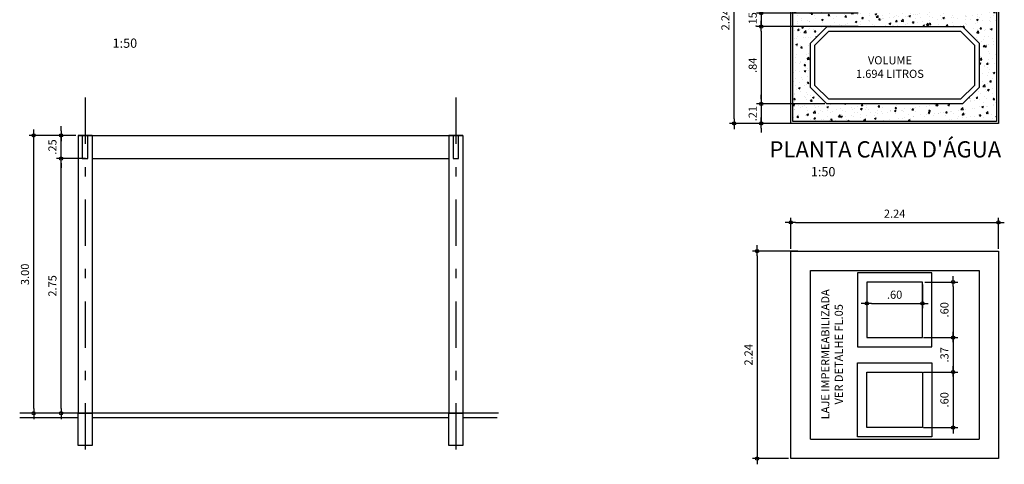
# Model space of a CAD drawing. Units: millimetres. Extents: x 1 to 275, y 5 to 122.
# Drawn here: x 87 to 98, y 65 to 70 of the extents above; entities that cross this region are included whole.
import ezdxf

# ---------------------------------------------------------------- set-up
doc = ezdxf.new("R2010")
doc.units = ezdxf.units.MM
doc.linetypes.add('DASHDOT', pattern=[1, 0.5, -0.25, 0, -0.25])
for name, color, linetype in [('-CTTEXTOS', 7, 'Continuous'), ('-DETGER', 7, 'Continuous'), ('-DTGER', 7, 'Continuous')]:
    doc.layers.add(name, color=color, linetype=linetype)
doc.styles.add('ROMANS', font='romans')
doc.dimstyles.new('AQ50', dxfattribs={"dimscale": 0.5, "dimtxt": 0.175, "dimasz": 0.1, "dimexe": 0.1, "dimexo": 0.05, "dimgap": 0.1, "dimtad": 1, "dimzin": 4, "dimdsep": 46, "dimtxsty": 'ROMANS', "dimblk": 'AB3', "dimcen": 0.1, "dimclrd": 2, "dimclre": 2, "dimclrt": 7, "dimadec": 0, "dimazin": 0, "dimtfac": 0.45, "dimtix": 1, "dimtmove": 2, "dimatfit": 3, "dimldrblk": 'AB3', "dimfxl": 0, "dimtolj": 1, "dimtzin": 4, "dimarcsym": 0})

# ---------------------------------------------------------------- blocks, each defined once
blk = doc.blocks.new('AB3')
blk.add_line((-1, 0), (1.25, 0))
at = {"color": 4}
blk.add_circle((0, 0), 0.35, dxfattribs=at)
blk = doc.blocks.new('*D144')
at = {"layer": '-DETGER', "color": 2, "lineweight": -2}
for p, q in [((95.463, 69.441), (95.463, 69.491)), ((95.967, 69.391), (95.413, 69.391)), ((95.463, 69.391), (95.463, 69.181)), ((95.777, 69.181), (95.413, 69.181)), ((95.463, 69.131), (95.463, 69.081))]:
    blk.add_line(p, q, dxfattribs=at)
at = {"layer": 'Defpoints', "color": 0}
for p in [(95.992, 69.391), (95.463, 69.181), (95.802, 69.181)]:
    blk.add_point(p, dxfattribs=at)
at = {"layer": '-DETGER', "color": 2, "lineweight": -2, "xscale": 0.05, "yscale": 0.05, "zscale": 0.05}
for p, rotation in [((95.463, 69.391), 270), ((95.463, 69.181), 90)]:
    blk.add_blockref('AB3', p, dxfattribs=dict(at, rotation=rotation))
at = {"layer": '-DETGER', "color": 7, "insert": (95.37, 69.286), "char_height": 0.0875, "attachment_point": 5, "rotation": 90, "style": 'ROMANS'}
blk.add_mtext('\\A1;.21', dxfattribs=at)
blk = doc.blocks.new('*D145')
at = {"layer": '-DETGER', "color": 2, "lineweight": -2}
for p, q in [((95.757, 71.421), (95.12, 71.421)), ((95.17, 69.231), (95.17, 71.371)), ((95.777, 69.181), (95.12, 69.181))]:
    blk.add_line(p, q, dxfattribs=at)
at = {"layer": 'Defpoints', "color": 0}
for p in [(95.17, 71.421), (95.782, 71.421), (95.802, 69.181)]:
    blk.add_point(p, dxfattribs=at)
at = {"layer": '-DETGER', "color": 2, "lineweight": -2, "xscale": 0.05, "yscale": 0.05, "zscale": 0.05}
for p, rotation in [((95.17, 71.421), 90), ((95.17, 69.181), 270)]:
    blk.add_blockref('AB3', p, dxfattribs=dict(at, rotation=rotation))
at = {"layer": '-DETGER', "color": 7, "insert": (95.076, 70.301), "char_height": 0.0875, "attachment_point": 5, "rotation": 90, "style": 'ROMANS'}
blk.add_mtext('\\A1;2.24', dxfattribs=at)
blk = doc.blocks.new('*D576')
at = {"layer": '-DETGER', "color": 2, "lineweight": -2}
for p, q in [((88.068, 69.051), (87.563, 69.051)), ((87.613, 66.101), (87.613, 69.001)), ((88.068, 66.051), (87.563, 66.051))]:
    blk.add_line(p, q, dxfattribs=at)
at = {"layer": 'Defpoints', "color": 0}
for p in [(87.613, 69.051), (88.093, 69.051), (88.093, 66.051)]:
    blk.add_point(p, dxfattribs=at)
at = {"layer": '-DETGER', "color": 2, "lineweight": -2, "xscale": 0.05, "yscale": 0.05, "zscale": 0.05}
for p, rotation in [((87.613, 69.051), 90), ((87.613, 66.051), 270)]:
    blk.add_blockref('AB3', p, dxfattribs=dict(at, rotation=rotation))
at = {"layer": '-DETGER', "color": 7, "insert": (87.519, 67.551), "char_height": 0.0875, "attachment_point": 5, "rotation": 90, "style": 'ROMANS'}
blk.add_mtext('\\A1;3.00', dxfattribs=at)
blk = doc.blocks.new('*D577')
at = {"layer": '-DETGER', "color": 2, "lineweight": -2}
for p, q in [((88.173, 68.801), (87.859, 68.801)), ((87.909, 66.101), (87.909, 68.751)), ((88.218, 66.051), (87.859, 66.051))]:
    blk.add_line(p, q, dxfattribs=at)
at = {"layer": 'Defpoints', "color": 0}
for p in [(87.909, 68.801), (88.198, 68.801), (88.243, 66.051)]:
    blk.add_point(p, dxfattribs=at)
at = {"layer": '-DETGER', "color": 2, "lineweight": -2, "xscale": 0.05, "yscale": 0.05, "zscale": 0.05}
for p, rotation in [((87.909, 68.801), 90), ((87.909, 66.051), 270)]:
    blk.add_blockref('AB3', p, dxfattribs=dict(at, rotation=rotation))
at = {"layer": '-DETGER', "color": 7, "insert": (87.815, 67.426), "char_height": 0.0875, "attachment_point": 5, "rotation": 90, "style": 'ROMANS'}
blk.add_mtext('\\A1;2.75', dxfattribs=at)
blk = doc.blocks.new('*D578')
at = {"layer": '-DETGER', "color": 2, "lineweight": -2}
for p, q in [((88.068, 69.051), (87.859, 69.051)), ((87.909, 69.101), (87.909, 69.151)), ((87.909, 68.801), (87.909, 69.051)), ((88.173, 68.801), (87.859, 68.801)), ((87.909, 68.751), (87.909, 68.701))]:
    blk.add_line(p, q, dxfattribs=at)
at = {"layer": 'Defpoints', "color": 0}
for p in [(87.909, 69.051), (88.093, 69.051), (88.198, 68.801)]:
    blk.add_point(p, dxfattribs=at)
at = {"layer": '-DETGER', "color": 2, "lineweight": -2, "xscale": 0.05, "yscale": 0.05, "zscale": 0.05}
for p, rotation in [((87.909, 69.051), 270), ((87.909, 68.801), 90)]:
    blk.add_blockref('AB3', p, dxfattribs=dict(at, rotation=rotation))
at = {"layer": '-DETGER', "color": 7, "insert": (87.815, 68.926), "char_height": 0.0875, "attachment_point": 5, "rotation": 90, "style": 'ROMANS'}
blk.add_mtext('\\A1;.25', dxfattribs=at)
blk = doc.blocks.new('GTITPLAN')
at = {"color": 3, "style": 'ROMANS'}
blk.add_attdef('TITULO', (0, 0.049), '', height=0.175, dxfattribs=at)
at = {"style": 'ROMANS'}
blk.add_attdef('ESCALA', (0.447, -0.155), '', height=0.1, dxfattribs=at)
blk = doc.blocks.new('*D691')
at = {"layer": '-DETGER', "color": 2, "lineweight": -2}
for p, q in [((95.782, 67.827), (95.782, 68.162)), ((95.832, 68.112), (97.972, 68.112)), ((98.022, 67.827), (98.022, 68.162))]:
    blk.add_line(p, q, dxfattribs=at)
at = {"layer": 'Defpoints', "color": 0}
for p in [(98.022, 68.112), (95.782, 67.802), (98.022, 67.802)]:
    blk.add_point(p, dxfattribs=at)
at = {"layer": '-DETGER', "color": 2, "lineweight": -2, "xscale": 0.05, "yscale": 0.05, "zscale": 0.05, "rotation": 180}
blk.add_blockref('AB3', (95.782, 68.112), dxfattribs=at)
at = {"layer": '-DETGER', "color": 2, "lineweight": -2, "xscale": 0.05, "yscale": 0.05, "zscale": 0.05}
blk.add_blockref('AB3', (98.022, 68.112), dxfattribs=at)
at = {"layer": '-DETGER', "color": 7, "insert": (96.902, 68.206), "char_height": 0.0875, "attachment_point": 5, "style": 'ROMANS'}
blk.add_mtext('\\A1;2.24', dxfattribs=at)
blk = doc.blocks.new('*D692')
at = {"layer": '-DETGER', "color": 2, "lineweight": -2}
for p, q in [((95.859, 67.802), (95.368, 67.802)), ((95.418, 67.752), (95.418, 65.612)), ((95.757, 65.562), (95.368, 65.562))]:
    blk.add_line(p, q, dxfattribs=at)
at = {"layer": 'Defpoints', "color": 0}
for p in [(95.884, 67.802), (95.418, 65.562), (95.782, 65.562)]:
    blk.add_point(p, dxfattribs=at)
at = {"layer": '-DETGER', "color": 2, "lineweight": -2, "xscale": 0.05, "yscale": 0.05, "zscale": 0.05}
for p, rotation in [((95.418, 67.802), 90), ((95.418, 65.562), 270)]:
    blk.add_blockref('AB3', p, dxfattribs=dict(at, rotation=rotation))
at = {"layer": '-DETGER', "color": 7, "insert": (95.325, 66.682), "char_height": 0.0875, "attachment_point": 5, "rotation": 90, "style": 'ROMANS'}
blk.add_mtext('\\A1;2.24', dxfattribs=at)
blk = doc.blocks.new('*D693')
at = {"layer": '-DETGER', "color": 2, "lineweight": -2}
for p, q in [((96.602, 67.443), (96.602, 67.187)), ((97.202, 67.443), (97.202, 67.187)), ((96.652, 67.237), (97.152, 67.237))]:
    blk.add_line(p, q, dxfattribs=at)
at = {"layer": 'Defpoints', "color": 0}
for p in [(96.602, 67.468), (97.202, 67.468), (97.202, 67.237)]:
    blk.add_point(p, dxfattribs=at)
at = {"layer": '-DETGER', "color": 2, "lineweight": -2, "xscale": 0.05, "yscale": 0.05, "zscale": 0.05, "rotation": 180}
blk.add_blockref('AB3', (96.602, 67.237), dxfattribs=at)
at = {"layer": '-DETGER', "color": 2, "lineweight": -2, "xscale": 0.05, "yscale": 0.05, "zscale": 0.05}
blk.add_blockref('AB3', (97.202, 67.237), dxfattribs=at)
at = {"layer": '-DETGER', "color": 7, "insert": (96.902, 67.331), "char_height": 0.0875, "attachment_point": 5, "style": 'ROMANS'}
blk.add_mtext('\\A1;.60', dxfattribs=at)
blk = doc.blocks.new('*D694')
at = {"layer": '-DETGER', "color": 2, "lineweight": -2}
for p, q in [((97.227, 67.468), (97.583, 67.468)), ((97.533, 67.418), (97.533, 66.918)), ((97.227, 66.868), (97.583, 66.868))]:
    blk.add_line(p, q, dxfattribs=at)
at = {"layer": 'Defpoints', "color": 0}
for p in [(97.202, 67.468), (97.202, 66.868), (97.533, 66.868)]:
    blk.add_point(p, dxfattribs=at)
at = {"layer": '-DETGER', "color": 2, "lineweight": -2, "xscale": 0.05, "yscale": 0.05, "zscale": 0.05}
for p, rotation in [((97.533, 67.468), 90), ((97.533, 66.868), 270)]:
    blk.add_blockref('AB3', p, dxfattribs=dict(at, rotation=rotation))
at = {"layer": '-DETGER', "color": 7, "insert": (97.439, 67.168), "char_height": 0.0875, "attachment_point": 5, "rotation": 90, "style": 'ROMANS'}
blk.add_mtext('\\A1;.60', dxfattribs=at)
blk = doc.blocks.new('*D697')
at = {"color": 2, "lineweight": -2}
for p, q in [((97.215, 66.868), (97.583, 66.868)), ((97.533, 66.818), (97.533, 66.546)), ((97.215, 66.496), (97.583, 66.496))]:
    blk.add_line(p, q, dxfattribs=at)
at = {"layer": 'Defpoints', "color": 0}
for p in [(97.19, 66.868), (97.19, 66.496), (97.533, 66.496)]:
    blk.add_point(p, dxfattribs=at)
at = {"color": 2, "lineweight": -2, "xscale": 0.05, "yscale": 0.05, "zscale": 0.05}
for p, rotation in [((97.533, 66.868), 90), ((97.533, 66.496), 270)]:
    blk.add_blockref('AB3', p, dxfattribs=dict(at, rotation=rotation))
at = {"color": 7, "insert": (97.439, 66.682), "char_height": 0.0875, "attachment_point": 5, "rotation": 90, "style": 'ROMANS'}
blk.add_mtext('\\A1;.37', dxfattribs=at)
blk = doc.blocks.new('*D698')
at = {"color": 2, "lineweight": -2}
for p, q in [((97.215, 66.496), (97.583, 66.496)), ((97.533, 66.446), (97.533, 65.946)), ((97.215, 65.896), (97.583, 65.896))]:
    blk.add_line(p, q, dxfattribs=at)
at = {"layer": 'Defpoints', "color": 0}
for p in [(97.19, 66.496), (97.19, 65.896), (97.533, 65.896)]:
    blk.add_point(p, dxfattribs=at)
at = {"color": 2, "lineweight": -2, "xscale": 0.05, "yscale": 0.05, "zscale": 0.05}
for p, rotation in [((97.533, 66.496), 90), ((97.533, 65.896), 270)]:
    blk.add_blockref('AB3', p, dxfattribs=dict(at, rotation=rotation))
at = {"color": 7, "insert": (97.439, 66.196), "char_height": 0.0875, "attachment_point": 5, "rotation": 90, "style": 'ROMANS'}
blk.add_mtext('\\A1;.60', dxfattribs=at)
blk = doc.blocks.new('*D699')
at = {"layer": '-DETGER', "color": 2, "lineweight": -2}
for p, q in [((95.463, 70.422), (95.463, 70.472)), ((96.508, 70.372), (95.413, 70.372)), ((95.463, 70.372), (95.463, 70.226)), ((96.508, 70.226), (95.413, 70.226)), ((95.463, 70.176), (95.463, 70.126))]:
    blk.add_line(p, q, dxfattribs=at)
at = {"layer": 'Defpoints', "color": 0}
for p in [(96.533, 70.372), (95.463, 70.226), (96.533, 70.226)]:
    blk.add_point(p, dxfattribs=at)
at = {"layer": '-DETGER', "color": 2, "lineweight": -2, "xscale": 0.05, "yscale": 0.05, "zscale": 0.05}
for p, rotation in [((95.463, 70.372), 270), ((95.463, 70.226), 90)]:
    blk.add_blockref('AB3', p, dxfattribs=dict(at, rotation=rotation))
at = {"layer": '-DETGER', "color": 7, "insert": (95.37, 70.299), "char_height": 0.0875, "attachment_point": 5, "rotation": 90, "style": 'ROMANS'}
blk.add_mtext('\\A1;.15', dxfattribs=at)
blk = doc.blocks.new('*D700')
at = {"layer": '-DETGER', "color": 2, "lineweight": -2}
for p, q in [((96.508, 70.226), (95.413, 70.226)), ((95.463, 70.176), (95.463, 69.441)), ((96.147, 69.391), (95.413, 69.391))]:
    blk.add_line(p, q, dxfattribs=at)
at = {"layer": 'Defpoints', "color": 0}
for p in [(96.533, 70.226), (95.463, 69.391), (96.172, 69.391)]:
    blk.add_point(p, dxfattribs=at)
at = {"layer": '-DETGER', "color": 2, "lineweight": -2, "xscale": 0.05, "yscale": 0.05, "zscale": 0.05}
for p, rotation in [((95.463, 70.226), 90), ((95.463, 69.391), 270)]:
    blk.add_blockref('AB3', p, dxfattribs=dict(at, rotation=rotation))
at = {"layer": '-DETGER', "color": 7, "insert": (95.37, 69.808), "char_height": 0.0875, "attachment_point": 5, "rotation": 90, "style": 'ROMANS'}
blk.add_mtext('\\A1;.84', dxfattribs=at)

msp = doc.modelspace()

# ---------------------------------------------------------------- hatches: boundary and pattern name
at = {"layer": '-DTGER'}
h = msp.add_hatch(dxfattribs=at)
h.set_pattern_fill('AR-CONC', color=2, scale=0.001, style=0)
h.set_pattern_definition([(50, (0, 0), (0.18218467, -0.01593909), [0.01905, -0.20955]), (355, (0, 0), (-0.03524283, 0.19105664), [0.01524, -0.16764]), (100.451, (0.01518, -0.00133), (0.1469425, 0.1751167), [0.01619, -0.17809]), (46.1842, (0, 0.0508), (0.27107904, -0.04204233), [0.028575, -0.314325]), (96.6356, (0.0226, 0.0473), (0.23740423, 0.24742556), [0.024285, -0.267135]), (351.184, (0, 0.0508), (0.2374046, 0.2474251), [0.02286, -0.25146]), (21, (0.0254, 0.0381), (0.15161488, -0.10226552), [0.01905, -0.20955]), (326, (0.0254, 0.0381), (0.06180203, 0.18418797), [0.01524, -0.16764]), (71.4514, (0.03803, 0.02958), (0.2134165, 0.08192286), [0.01619, -0.17809]), (37.5, (0, 0), (0.003088603, 0.08455504), [0, -0.165608, 0, -0.17018, 0, -0.168275]), (7.5, (0, 0), (0.06681966, 0.100180575), [0, -0.097028, 0, -0.161798, 0, -0.064135]), (327.5, (-0.05664, 0), (0.135590595, -0.005728744), [0, -0.0635, 0, -0.19812, 0, -0.26289]), (317.5, (-0.08204, 0), (0.14812918, 0.02542649), [0, -0.08255, 0, -0.131572, 0, -0.18669])])
h.paths.add_polyline_path([(98.0024, 71.4009), (96.6405, 71.4009), (96.6405, 71.2109), (97.6331, 71.2109), (97.8124, 71.0316), (97.8124, 70.5559), (97.6324, 70.3759), (96.6405, 70.3759), (96.6405, 70.2259), (97.6324, 70.2259), (97.8124, 70.0459), (97.8124, 69.5701), (97.6331, 69.3909), (96.6405, 69.3909), (96.6405, 69.2009), (98.0024, 69.2009)])
h.paths.add_polyline_path([(96.6405, 71.4009), (95.8024, 71.4009), (95.8024, 69.2009), (96.6405, 69.2009), (96.6405, 69.3909), (96.1717, 69.3909), (95.9924, 69.5701), (95.9924, 70.0459), (96.1724, 70.2259), (96.6405, 70.2259), (96.6405, 70.3759), (96.1724, 70.3759), (95.9924, 70.5559), (95.9924, 71.0316), (96.1717, 71.2109), (96.6405, 71.2109)])

# ---------------------------------------------------------------- linework, layer by layer
at = {"layer": '-DETGER', "color": 1}
for p, q in [((96.1724, 70.2259), (95.9924, 70.0459)), ((96.1724, 70.2259), (97.6324, 70.2259)), ((97.6324, 70.2259), (97.8124, 70.0459)), ((95.9924, 69.5701), (95.9924, 70.0459)), ((97.8124, 70.0459), (97.8124, 69.5701)), ((96.1717, 69.3909), (95.9924, 69.5701)), ((97.8124, 69.5701), (97.6331, 69.3909)), ((97.6331, 69.3909), (96.1717, 69.3909))]:
    msp.add_line(p, q, dxfattribs=at)
at = {"layer": '-DETGER', "color": 6, "linetype": 'DASHDOT'}
for p, q in [((88.1677, 69.4591), (88.1677, 65.5044)), ((92.1677, 69.4591), (92.1677, 65.5044))]:
    msp.add_line(p, q, dxfattribs=at)
at = {"layer": '-DETGER', "color": 4}
for p, q in [((88.0927, 69.0513), (88.0927, 66.0513)), ((88.2427, 69.0513), (88.0927, 69.0513)), ((88.0927, 69.0513), (88.2427, 69.0513)), ((88.1377, 69.0513), (88.1377, 68.8013)), ((88.2427, 69.0513), (88.2427, 66.0513)), ((92.2427, 69.0513), (92.0927, 69.0513)), ((92.0927, 69.0513), (92.0927, 66.0513)), ((92.0927, 69.0513), (92.2427, 69.0513)), ((92.0927, 69.0513), (92.2427, 69.0513)), ((92.1377, 69.0513), (92.1377, 68.8013)), ((92.2427, 69.0513), (92.2427, 66.0513))]:
    msp.add_line(p, q, dxfattribs=at)
at = {"layer": '-DETGER'}
for p, q in [((88.2427, 69.0513), (92.0927, 69.0513)), ((88.2427, 68.8013), (92.0927, 68.8013)), ((95.9924, 67.5921), (97.8124, 67.5921)), ((95.9924, 65.7721), (95.9924, 67.5921)), ((97.8124, 67.5921), (97.8124, 65.7721)), ((92.6265, 66.0513), (87.462, 66.0513)), ((95.9924, 65.7721), (97.8124, 65.7721))]:
    msp.add_line(p, q, dxfattribs=at)
at = {"layer": '-DETGER', "color": 5}
for p, q in [((88.0927, 66.0013), (87.462, 66.0013)), ((92.0927, 66.0013), (88.2427, 66.0013)), ((92.6119, 66.0013), (92.2427, 66.0013)), ((92.6119, 66.0013), (92.2427, 66.0013))]:
    msp.add_line(p, q, dxfattribs=at)
at = {"layer": '-DETGER', "color": 6}
msp.add_lwpolyline([(95.7824, 71.4209), (98.0224, 71.4209), (98.0224, 69.1809), (95.7824, 69.1809)], close=True, dxfattribs=at)
at = {"layer": '-DETGER', "color": 1}
msp.add_lwpolyline([(95.8024, 71.4009), (98.0024, 71.4009), (98.0024, 69.2009), (95.8024, 69.2009)], close=True, dxfattribs=at)
at = {"layer": '-DETGER'}
msp.add_lwpolyline([(97.6117, 70.1759), (97.7624, 70.0251), (97.7624, 69.5909), (97.6124, 69.4409), (96.1924, 69.4409), (96.0424, 69.5909), (96.0424, 70.0251), (96.1931, 70.1759)], dxfattribs=at)
at = {"layer": '-DETGER', "color": 3}
for points in [[(88.1977, 69.0513), (88.1377, 69.0513), (88.1377, 68.8013), (88.1977, 68.8013)], [(92.1977, 69.0513), (92.1377, 69.0513), (92.1377, 68.8013), (92.1977, 68.8013)]]:
    msp.add_lwpolyline(points, close=True, dxfattribs=at)
at = {"layer": '-DETGER'}
for points in [[(96.5024, 66.7678), (97.3024, 66.7678), (97.3024, 67.5678), (96.5024, 67.5678)], [(96.6024, 66.8678), (97.2024, 66.8678), (97.2024, 67.4678), (96.6024, 67.4678)], [(96.5024, 66.5963), (97.3024, 66.5963), (97.3024, 65.7963), (96.5024, 65.7963)], [(96.6024, 66.4963), (97.2024, 66.4963), (97.2024, 65.8963), (96.6024, 65.8963)]]:
    msp.add_lwpolyline(points, close=True, dxfattribs=at)
at = {"layer": '-DTGER', "color": 7}
for points in [[(88.0927, 66.0513), (88.2427, 66.0513), (88.2427, 65.7013), (88.0927, 65.7013)], [(92.0927, 66.0513), (92.2427, 66.0513), (92.2427, 65.7013), (92.0927, 65.7013)]]:
    msp.add_lwpolyline(points, close=True, dxfattribs=at)
msp.add_line((96.1931, 70.1759), (97.6117, 70.1759))
msp.add_lwpolyline([(95.7824, 67.8021), (98.0224, 67.8021), (98.0224, 65.5621), (95.7824, 65.5621)], close=True)

# ---------------------------------------------------------------- block references
at = {"layer": '-DETGER'}
for p, values in [((88.0174, 70.1524), {'ESCALA': '1:50'}), ((95.5509, 68.764), {'TITULO': "PLANTA CAIXA D'ÁGUA", 'ESCALA': '1:50'})]:
    msp.add_blockref('GTITPLAN', p, dxfattribs=at).add_auto_attribs(values)

# ---------------------------------------------------------------- texts
at = {"layer": '-CTTEXTOS', "color": 7, "insert": (96.2376, 66.6877), "char_height": 0.0875, "attachment_point": 5, "rotation": 90, "style": 'ROMANS'}
msp.add_mtext('LAJE IMPERMEABILIZADA\\PVER DETALHE FL.05', dxfattribs=at)
at = {"layer": '-DETGER', "color": 7, "insert": (96.8509, 69.7778), "char_height": 0.0875, "attachment_point": 5, "style": 'ROMANS'}
msp.add_mtext('VOLUME\\P1.694 LITROS', dxfattribs=at)

# ---------------------------------------------------------------- dimensions: what is measured, and where the dimension line sits
at = {"layer": '-DETGER'}
for base, p1, p2, picture, middle in [((95.17, 71.4209), (95.8024, 69.1809), (95.7824, 71.4209), '*D145', (95.0762, 70.3009)), ((95.4634, 70.2259), (96.5333, 70.3719), (96.5333, 70.2259), '*D699', (95.3697, 70.2989)), ((95.4634139027, 69.3908593946), (96.5332847864, 70.2258593946), (96.1717225085, 69.3908593946), '*D700', (95.3696639027, 69.8083593946)), ((95.4634, 69.1809), (95.9924, 69.3909), (95.8024, 69.1809), '*D144', (95.3697, 69.2859)), ((87.6131, 69.0513), (88.0927, 66.0513), (88.0927, 69.0513), '*D576', (87.5194, 67.5513)), ((87.9091, 69.0513), (88.1977, 68.8013), (88.0927, 69.0513), '*D578', (87.8153, 68.9263)), ((87.9091, 68.8013), (88.2427, 66.0513), (88.1977, 68.8013), '*D577', (87.8153, 67.4263)), ((95.4183, 65.5621), (95.8844, 67.8021), (95.7824, 65.5621), '*D692', (95.3245, 66.6821)), ((97.5325, 66.8678), (97.2024, 67.4678), (97.2024, 66.8678), '*D694', (97.4388, 67.1678))]:
    dim = msp.add_linear_dim(base=base, p1=p1, p2=p2, angle=90, dimstyle='AQ50', dxfattribs=at)
    dim.commit()
    dim.dimension.update_dxf_attribs({"geometry": picture, "text_midpoint": middle})
for base, p1, p2, picture, middle in [((98.0224, 68.1119), (95.7824, 67.8021), (98.0224, 67.8021), '*D691', (96.9024, 68.2057)), ((97.2024, 67.2375), (96.6024, 67.4678), (97.2024, 67.4678), '*D693', (96.9024, 67.3312))]:
    dim = msp.add_linear_dim(base=base, p1=p1, p2=p2, dimstyle='AQ50', dxfattribs=at)
    dim.commit()
    dim.dimension.update_dxf_attribs({"geometry": picture, "text_midpoint": middle})
for base, p1, p2, picture, middle in [((97.5325, 66.4963), (97.1898, 66.8678), (97.1898, 66.4963), '*D697', (97.4388, 66.6821)), ((97.5325, 65.8963), (97.1898, 66.4963), (97.1898, 65.8963), '*D698', (97.4388, 66.1963))]:
    dim = msp.add_linear_dim(base=base, p1=p1, p2=p2, angle=90, dimstyle='AQ50')
    dim.commit()
    dim.dimension.update_dxf_attribs({"geometry": picture, "text_midpoint": middle})

doc.saveas('drawing.dxf')
